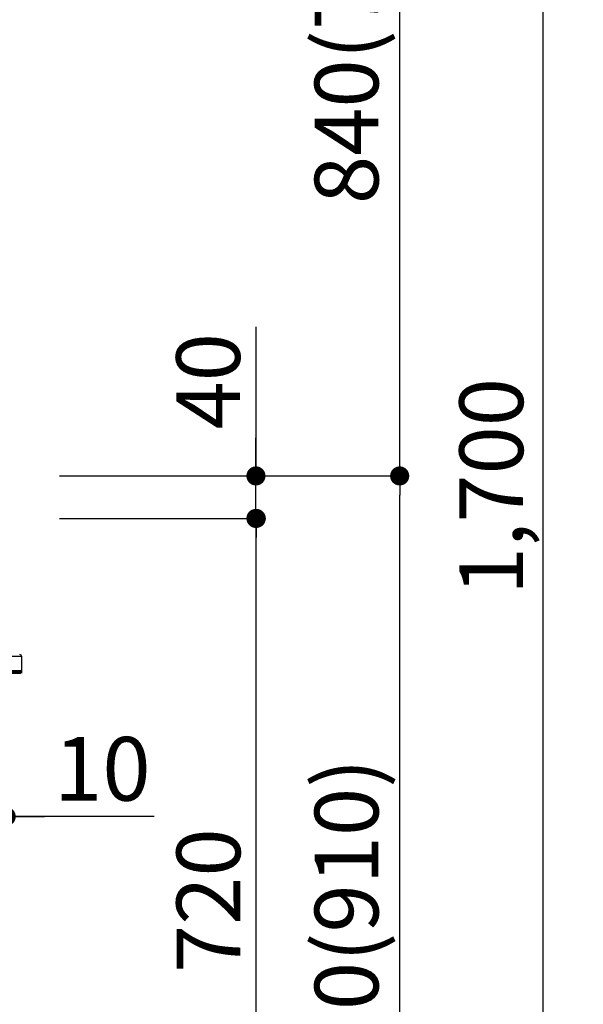
# Model space of a CAD drawing. Extents: x 83844 to 110317, y -11045 to -2175.
# Drawn here: x 91729 to 92259, y -8490 to -7563 of the extents above; entities that cross this region are included whole.
import ezdxf

# ---------------------------------------------------------------- set-up
doc = ezdxf.new("R2010")
doc.units = 0
doc.header["$LTSCALE"] = 50
doc.header["$MEASUREMENT"] = 0
doc.layers.get('0').update_dxf_attribs({"linetype": 'CONTINUOUS'})
doc.layers.get('DEFPOINTS').update_dxf_attribs({"color": 146, "linetype": 'CONTINUOUS'})
doc.layers.add('150-機器', color=8, linetype='CONTINUOUS')
doc.layers.add('166-寸法B', color=11, linetype='CONTINUOUS')
doc.styles.add('KH001', font='txt')
doc.dimstyles.new('KH1xx030', dxfattribs={"dimscale": 30, "dimtxt": 2, "dimasz": 0.6, "dimexe": 0.3, "dimexo": 1.2, "dimgap": 0.5, "dimtad": 3, "dimdec": 1, "dimdsep": 46, "dimlunit": 6, "dimtxsty": 'KH001', "dimblk": 'DOT', "dimcen": 1, "dimdle": 1, "dimclrd": 256, "dimclre": 256, "dimclrt": 256, "dimadec": 0, "dimazin": 0, "dimtfac": 1, "dimtdec": 1, "dimtix": 1, "dimtmove": 2, "dimatfit": 3, "dimldrblk": 'CLOSEDBLANK', "dimfxl": 1, "dimtolj": 1, "dimtzin": 0, "dimlwd": -1, "dimlwe": -1, "dimarcsym": 0})

# ---------------------------------------------------------------- blocks, each defined once
blk = doc.blocks.new('HT-F6S_D')
at = {"layer": '150-機器', "color": 13, "linetype": 'Continuous'}
for p, q in [((-52.58, -170.64), (-52.77, -184.55)), ((-29.13, -170.64), (-52.58, -170.64)), ((-52.77, -184.55), (-52.76, -185.54)), ((-52.77, -184.55), (-29.39, -184.55)), ((-52.76, -185.54), (-52.76, -186.5)), ((-52.76, -185.54), (-29.3, -185.54)), ((-30.21, -186.5), (-51.78, -186.5))]:
    blk.add_line(p, q, dxfattribs=at)
for centre, radius, start, end in [((-50.62, -170.67), 1.96, 94.76364, 179.2), ((-51.78, -185.52), 0.979, 180.8, 270)]:
    blk.add_arc(centre, radius, start, end, dxfattribs=at)
blk = doc.blocks.new('_Dot')
at = {"color": 0, "linetype": 'ByBlock', "lineweight": -2}
blk.add_line((-0.5, 0), (-1, 0), dxfattribs=at)
at = {"color": 0, "linetype": 'ByBlock', "const_width": 0.5}
blk.add_lwpolyline([(-0.25, 0, 1), (0.25, 0, 1)], format="xyb", close=True, dxfattribs=at)
blk = doc.blocks.new('*D90')
at = {"layer": '166-寸法B', "linetype": 'ByBlock', "transparency": 16777216}
for p, q in [((91705.89, -8068.51), (91705.89, -8322.32)), ((91715.89, -8068.51), (91715.89, -8322.32)), ((91687.89, -8313.32), (91669.89, -8313.32)), ((91715.89, -8313.32), (91705.89, -8313.32)), ((91715.89, -8313.32), (91705.89, -8313.32)), ((91855.11, -8313.32), (91715.89, -8313.32)), ((91733.89, -8313.32), (91751.89, -8313.32))]:
    blk.add_line(p, q, dxfattribs=at)
at = {"layer": 'DEFPOINTS', "color": 0, "transparency": 16777216}
for p in [(91705.89, -8032.51), (91715.89, -8032.51), (91705.89, -8313.32)]:
    blk.add_point(p, dxfattribs=at)
at = {"layer": '166-寸法B', "transparency": 16777216, "xscale": 18, "yscale": 18, "zscale": 18}
blk.add_blockref('_Dot', (91705.89, -8313.32), dxfattribs=at)
at = {"layer": '166-寸法B', "transparency": 16777216, "xscale": 18, "yscale": 18, "zscale": 18, "rotation": 180}
blk.add_blockref('_Dot', (91715.89, -8313.32), dxfattribs=at)
at = {"layer": '166-寸法B', "transparency": 16777216, "insert": (91806.45, -8268.32), "char_height": 60, "attachment_point": 5, "style": 'KH001'}
blk.add_mtext('\\A1;10', dxfattribs=at)
blk = doc.blocks.new('_ClosedBlank')
at = {"color": 0, "linetype": 'ByBlock', "lineweight": -2}
for p, q in [((-1, 0.167), (0, 0)), ((-1, 0.167), (-1, -0.167)), ((0, 0), (-1, -0.167))]:
    blk.add_line(p, q, dxfattribs=at)
blk = doc.blocks.new('*D98')
at = {"layer": '166-寸法B', "transparency": 16777216}
for p, q in [((91766.48, -7992.51), (92095.25, -7992.51)), ((92086.25, -8834.51), (92086.25, -8010.51)), ((91765.95, -8852.51), (92095.25, -8852.51))]:
    blk.add_line(p, q, dxfattribs=at)
at = {"layer": 'DEFPOINTS', "color": 0, "transparency": 16777216}
for p in [(91730.48, -7992.51), (92086.25, -7992.51), (91729.95, -8852.51)]:
    blk.add_point(p, dxfattribs=at)
at = {"layer": '166-寸法B', "transparency": 16777216, "xscale": 18, "yscale": 18, "zscale": 18}
for p, rotation in [((92086.25, -7992.51), 90), ((92086.25, -8852.51), 270)]:
    blk.add_blockref('_Dot', p, dxfattribs=dict(at, rotation=rotation))
at = {"layer": '166-寸法B', "transparency": 16777216, "insert": (92036.23, -8422.51), "char_height": 60, "attachment_point": 5, "rotation": 90, "style": 'KH001'}
blk.add_mtext('\\A1;860(910)', dxfattribs=at)
blk = doc.blocks.new('*D99')
at = {"layer": '166-寸法B', "transparency": 16777216}
for p, q in [((91865.92, -7152.51), (92095.25, -7152.51)), ((92086.25, -7974.51), (92086.25, -7170.51)), ((91766.48, -7992.51), (92095.25, -7992.51))]:
    blk.add_line(p, q, dxfattribs=at)
at = {"layer": 'DEFPOINTS', "color": 0, "transparency": 16777216}
for p in [(91829.92, -7152.51), (92086.25, -7152.51), (91730.48, -7992.51)]:
    blk.add_point(p, dxfattribs=at)
at = {"layer": '166-寸法B', "transparency": 16777216, "xscale": 18, "yscale": 18, "zscale": 18}
for p, rotation in [((92086.25, -7152.51), 90), ((92086.25, -7992.51), 270)]:
    blk.add_blockref('_Dot', p, dxfattribs=dict(at, rotation=rotation))
at = {"layer": '166-寸法B', "transparency": 16777216, "insert": (92036.23, -7572.51), "char_height": 60, "attachment_point": 5, "rotation": 90, "style": 'KH001'}
blk.add_mtext('\\A1;840(790)', dxfattribs=at)
blk = doc.blocks.new('*D101')
at = {"layer": '166-寸法B', "transparency": 16777216}
for p, q in [((91781.95, -6452.51), (92365.25, -6452.51)), ((92356.25, -8834.51), (92356.25, -6470.51)), ((91765.95, -8852.51), (92365.25, -8852.51))]:
    blk.add_line(p, q, dxfattribs=at)
at = {"layer": 'DEFPOINTS', "color": 0, "transparency": 16777216}
for p in [(91745.95, -6452.51), (92356.25, -6452.51), (91729.95, -8852.51)]:
    blk.add_point(p, dxfattribs=at)
at = {"layer": '166-寸法B', "transparency": 16777216, "xscale": 18, "yscale": 18, "zscale": 18}
for p, rotation in [((92356.25, -6452.51), 90), ((92356.25, -8852.51), 270)]:
    blk.add_blockref('_Dot', p, dxfattribs=dict(at, rotation=rotation))
at = {"layer": '166-寸法B', "transparency": 16777216, "insert": (92307.44, -7652.51), "char_height": 60, "attachment_point": 5, "rotation": 90, "style": 'KH001'}
blk.add_mtext('\\A1;2,400', dxfattribs=at)
blk = doc.blocks.new('*D102')
at = {"layer": '166-寸法B', "transparency": 16777216}
for p, q in [((91865.92, -7152.51), (92230.25, -7152.51)), ((92221.25, -8834.51), (92221.25, -7170.51)), ((91765.95, -8852.51), (92230.25, -8852.51))]:
    blk.add_line(p, q, dxfattribs=at)
at = {"layer": 'DEFPOINTS', "color": 0, "transparency": 16777216}
for p in [(91829.92, -7152.51), (92221.25, -7152.51), (91729.95, -8852.51)]:
    blk.add_point(p, dxfattribs=at)
at = {"layer": '166-寸法B', "transparency": 16777216, "xscale": 18, "yscale": 18, "zscale": 18}
for p, rotation in [((92221.25, -7152.51), 90), ((92221.25, -8852.51), 270)]:
    blk.add_blockref('_Dot', p, dxfattribs=dict(at, rotation=rotation))
at = {"layer": '166-寸法B', "transparency": 16777216, "insert": (92172.44, -8002.51), "char_height": 60, "attachment_point": 5, "rotation": 90, "style": 'KH001'}
blk.add_mtext('\\A1;1,700', dxfattribs=at)
blk = doc.blocks.new('*D104')
at = {"layer": '166-寸法B', "transparency": 16777216}
for p, q in [((91766.48, -8032.51), (91960.25, -8032.51)), ((91951.25, -8734.51), (91951.25, -8050.51)), ((91764.85, -8752.51), (91960.25, -8752.51))]:
    blk.add_line(p, q, dxfattribs=at)
at = {"layer": 'DEFPOINTS', "color": 0, "transparency": 16777216}
for p in [(91730.48, -8032.51), (91951.25, -8032.51), (91728.85, -8752.51)]:
    blk.add_point(p, dxfattribs=at)
at = {"layer": '166-寸法B', "transparency": 16777216, "xscale": 18, "yscale": 18, "zscale": 18}
for p, rotation in [((91951.25, -8032.51), 90), ((91951.25, -8752.51), 270)]:
    blk.add_blockref('_Dot', p, dxfattribs=dict(at, rotation=rotation))
at = {"layer": '166-寸法B', "transparency": 16777216, "insert": (91906.25, -8392.51), "char_height": 60, "attachment_point": 5, "rotation": 90, "style": 'KH001'}
blk.add_mtext('\\A1;720', dxfattribs=at)
blk = doc.blocks.new('*D105')
at = {"layer": '166-寸法B', "transparency": 16777216}
for p, q in [((91950.99, -7852.17), (91950.99, -7992.51)), ((91950.99, -7974.51), (91950.99, -7956.51)), ((91766.21, -7992.51), (91959.99, -7992.51)), ((91950.99, -8032.51), (91950.99, -7992.51)), ((91950.99, -8032.51), (91950.99, -7992.51)), ((91766.21, -8032.51), (91959.99, -8032.51)), ((91950.99, -8050.51), (91950.99, -8068.51))]:
    blk.add_line(p, q, dxfattribs=at)
at = {"layer": 'DEFPOINTS', "color": 0, "transparency": 16777216}
for p in [(91730.21, -7992.51), (91950.99, -7992.51), (91730.21, -8032.51)]:
    blk.add_point(p, dxfattribs=at)
at = {"layer": '166-寸法B', "transparency": 16777216, "xscale": 18, "yscale": 18, "zscale": 18}
for p, rotation in [((91950.99, -7992.51), 270), ((91950.99, -8032.51), 90)]:
    blk.add_blockref('_Dot', p, dxfattribs=dict(at, rotation=rotation))
at = {"layer": '166-寸法B', "transparency": 16777216, "insert": (91905.99, -7903.41), "char_height": 60, "attachment_point": 5, "rotation": 90, "style": 'KH001'}
blk.add_mtext('\\A1;40', dxfattribs=at)
blk = doc.blocks.new('*D228')
at = {"layer": '166-寸法B', "transparency": 16777216}
for p, q in [((91695.86, -7192.91), (91695.86, -7459.59)), ((91715.89, -7956.51), (91715.89, -7441.59)), ((91677.86, -7450.59), (91659.86, -7450.59)), ((91715.89, -7450.59), (91695.86, -7450.59)), ((91715.89, -7450.59), (91695.86, -7450.59)), ((91863.26, -7450.59), (91715.89, -7450.59)), ((91733.89, -7450.59), (91751.89, -7450.59))]:
    blk.add_line(p, q, dxfattribs=at)
at = {"layer": 'DEFPOINTS', "color": 0, "transparency": 16777216}
for p in [(91695.86, -7156.91), (91695.86, -7450.59), (91715.89, -7992.51)]:
    blk.add_point(p, dxfattribs=at)
at = {"layer": '166-寸法B', "transparency": 16777216, "xscale": 18, "yscale": 18, "zscale": 18}
blk.add_blockref('_Dot', (91695.86, -7450.59), dxfattribs=at)
at = {"layer": '166-寸法B', "transparency": 16777216, "xscale": 18, "yscale": 18, "zscale": 18, "rotation": 180}
blk.add_blockref('_Dot', (91715.89, -7450.59), dxfattribs=at)
at = {"layer": '166-寸法B', "transparency": 16777216, "insert": (91812.63, -7405.59), "char_height": 60, "attachment_point": 5, "style": 'KH001'}
blk.add_mtext('\\A1;20', dxfattribs=at)

msp = doc.modelspace()

# ---------------------------------------------------------------- block references
at = {"layer": '150-機器', "xscale": -1}
msp.add_blockref('HT-F6S_D', (91677.7, -7991.63), dxfattribs=at)

# ---------------------------------------------------------------- dimensions: what is measured, and where the dimension line sits
at = {"layer": '166-寸法B'}
for base, p1, p2, picture, middle in [((92356.25, -6452.51), (91729.95, -8852.51), (91745.95, -6452.51), '*D101', (92307.44, -7652.51)), ((92221.25, -7152.51), (91729.95, -8852.51), (91829.92, -7152.51), '*D102', (92172.44, -8002.51)), ((91951.25, -8032.51), (91728.85, -8752.51), (91730.48, -8032.51), '*D104', (91906.25, -8392.51))]:
    dim = msp.add_linear_dim(base=base, p1=p1, p2=p2, angle=90, dimstyle='KH1xx030', dxfattribs=at)
    dim.commit()
    dim.dimension.update_dxf_attribs({"geometry": picture, "text_midpoint": middle})
for base, p1, p2, override, picture, middle in [((92086.25, -7152.51), (91730.48, -7992.51), (91829.92, -7152.51), {"dimpost": '(790)'}, '*D99', (92036.23, -7572.51)), ((92086.25, -7992.51), (91729.95, -8852.51), (91730.48, -7992.51), {"dimpost": '(910)'}, '*D98', (92036.23, -8422.51))]:
    dim = msp.add_linear_dim(base=base, p1=p1, p2=p2, angle=90, dimstyle='KH1xx030', override=override, dxfattribs=at)
    dim.commit()
    dim.dimension.update_dxf_attribs({"geometry": picture, "text_midpoint": middle})
for base, p1, p2, angle, override, picture, middle in [((91695.86, -7450.59), (91715.89, -7992.51), (91695.86, -7156.91), 180, {"dimtmove": 1}, '*D228', (91812.63, -7456.19)), ((91950.99, -7992.51), (91730.21, -8032.51), (91730.21, -7992.51), 90, {"dimtmove": 1}, '*D105', (91938.07, -7903.41)), ((91705.89, -8313.32), (91715.89, -8032.51), (91705.89, -8032.51), 180, {"dimtmove": 1, "dimfxl": 0.5, "dimarcsym": 1}, '*D90', (91806.45, -8287.55))]:
    dim = msp.add_linear_dim(base=base, p1=p1, p2=p2, angle=angle, dimstyle='KH1xx030', override=override, dxfattribs=at)
    dim.commit()
    dim.dimension.update_dxf_attribs({"geometry": picture, "text_midpoint": middle, "dimtype": 128})

doc.saveas('drawing.dxf')
